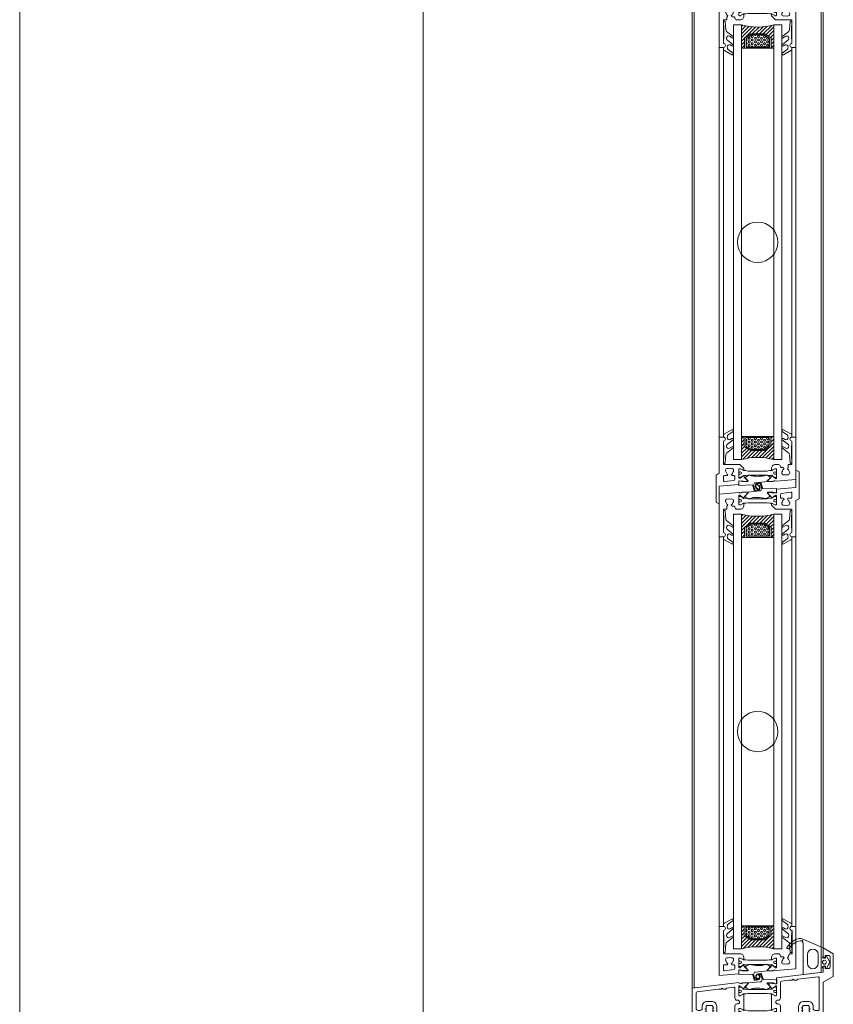
# Model space of a CAD drawing. Extents: x -2817 to 14334, y -3100 to 3352.
# Drawn here: x 1134 to 1538, y -2591 to -2103 of the extents above; entities that cross this region are included whole.
import ezdxf

# ---------------------------------------------------------------- set-up
doc = ezdxf.new("R2010")
doc.units = 0
doc.header["$LTSCALE"] = 0.5
doc.layers.get('0').update_dxf_attribs({"lineweight": 18})
for name, color, linetype, lineweight in [('DICHTUNGEN', 6, 'Continuous', 18), ('Glas', 5, 'Continuous', 18), ('PROFILE', 3, 'Continuous', 18), ('PROFILTRENNUNG', 2, 'Continuous', 18), ('Vertikal', 7, 'Continuous', 18)]:
    doc.layers.add(name, color=color, linetype=linetype, lineweight=lineweight)

# ---------------------------------------------------------------- blocks, each defined once
blk = doc.blocks.new('41074')
at = {"layer": 'DICHTUNGEN'}
blk.add_lwpolyline([(14.05, 2.57, -0.699065), (13.98, 2.4, 0.699065), (14.05, 2.57), (12.96, 4.06, -0.443418), (13.05, 4.49), (14.69, 5.47, -0.281534), (14.9, 5.47, 0.069485), (19.14, 4.88, 0.020932), (21.19, 4.97, 0.022625), (23.35, 5.5, -0.195097), (23.72, 5.45), (25.11, 4.62, -0.443418), (25.2, 4.19), (24.11, 2.7), (23.84, 2.5), (23.84, 2.26), (17.96, 1.69), (17.64, 1.67, 0.189526), (17.38, 1.54), (16.98, 0.47), (17.78, -2.05), (18.97, -1.84, 0.170584), (19.63, -1.51, 0.534329), (19, 0.46), (19.08, 0.75, -0.764536), (19.04, -2.23), (17.4, -2.52), (16.39, 0.67), (9.7, 0.4), (9.7, 2.69), (13.98, 2.4)], format="xyb", dxfattribs=at)
blk = doc.blocks.new('P24_unten_V2')
at = {"layer": 'PROFILE'}
for points in [[(32.5, 20), (37.5, 22.89), (37.5, 34.11), (32.5, 37), (32.5, 32.75, 1), (33.5, 32.75), (33.5, 33.25), (35, 33.25, -0.414214), (36, 32.25), (36, 27.75, -0.414214), (35, 26.75), (33.5, 26.75), (33.5, 27.25, 1), (32.5, 27.25), (32.5, 25), (9.3, 22.15), (9.3, 19.5, -0.562641), (8.25, 19.34, 0.414214), (8, 19.48), (7.8, 19.42, -0.414214), (7.55, 19.55), (7.53, 19.64), (4.83, 19.64, 0.680876), (4.69, 19.3), (6.71, 17.41), (6.88, 16.64, 1.245974), (7.23, 16.81), (8.7, 17.91, -0.843039), (9.29, 17.99), (9.3, 17.9), (9.3, 13.5, -0.414214), (9.1, 13.3), (8.55, 13.3, -0.131652), (8.45, 13.33), (7.2, 14.05, 1), (6.8, 14.05), (6.8, 6.25, 1), (7.2, 6.25), (8.45, 6.97, -0.131652), (8.55, 7), (9.1, 7, -0.414214), (9.3, 6.8), (9.3, 2.4), (9.29, 2.31, -0.843039), (8.7, 2.39), (7.23, 3.49, 1.245974), (6.88, 3.66), (6.71, 2.89), (4.69, 1, 0.680876), (4.83, 0.66), (7.53, 0.66), (7.55, 0.75, -0.414214), (7.8, 0.88), (8, 0.82, 0.414214), (8.25, 0.96, -0.521881), (9.3, 0.5, 0.414214), (9.8, 0), (13.85, 0), (15.7, 2.2), (17.1, 2.2), (17.6, 2.7), (18.1, 2.2), (19.5, 2.2), (20.98, 0.45, 0.440011), (21.71, 0.41), (22.3, 1), (22.3, 1.41), (21.8, 1.7), (22.3, 1.99), (22.3, 2.81), (21.8, 3.1), (22.3, 3.39), (22.3, 4.21), (21.8, 4.5), (22.3, 4.79), (22.3, 5.61), (21.8, 5.9), (22.3, 6.19), (22.3, 7.01), (21.8, 7.3), (22.3, 7.59), (22.3, 8, -0.414214), (22.8, 8.5), (25, 8.5, -0.414214), (25.5, 8), (25.5, 6.89), (26, 6.6), (25.5, 6.31), (25.5, 5.49), (26, 5.2), (25.5, 4.91), (25.5, 4.09), (26, 3.8), (25.5, 3.51), (25.5, 2.69), (26, 2.4), (25.5, 2.11), (25.5, 1), (26.5, 0), (27, 0, 0.414214), (27.5, 0.5), (27.5, 2.5, -0.414214), (28.5, 3.5), (29.5, 3.5, -0.414214), (30.5, 2.5), (30.5, 0.5, 0.414214), (31, 0), (32.5, 0)], [(-7.53, 19.64), (-7.55, 19.55, -0.414214), (-7.8, 19.42), (-8, 19.48, 0.414214), (-8.25, 19.34, -0.526044), (-9.3, 19.78), (-32.5, 17), (-32.5, 0), (-31, 0, 0.414214), (-30.5, 0.5), (-30.5, 2.5, -0.414214), (-29.5, 3.5), (-28.5, 3.5, -0.414214), (-27.5, 2.5), (-27.5, 0.5, 0.414214), (-27, 0), (-26.5, 0), (-25.5, 1), (-25.5, 2.11), (-26, 2.4), (-25.5, 2.69), (-25.5, 3.51), (-26, 3.8), (-25.5, 4.09), (-25.5, 4.91), (-26, 5.2), (-25.5, 5.49), (-25.5, 6.31), (-26, 6.6), (-25.5, 6.89), (-25.5, 8, -0.414214), (-25, 8.5), (-22.8, 8.5, -0.414214), (-22.3, 8), (-22.3, 7.59), (-21.8, 7.3), (-22.3, 7.01), (-22.3, 6.19), (-21.8, 5.9), (-22.3, 5.61), (-22.3, 4.79), (-21.8, 4.5), (-22.3, 4.21), (-22.3, 3.39), (-21.8, 3.1), (-22.3, 2.81), (-22.3, 1.99), (-21.8, 1.7), (-22.3, 1.41), (-22.3, 1), (-21.71, 0.41, 0.440011), (-20.98, 0.45), (-19.5, 2.2), (-18.1, 2.2), (-17.6, 2.7), (-17.1, 2.2), (-15.7, 2.2), (-13.85, 0), (-9.8, 0, 0.414214), (-9.3, 0.5, -0.521881), (-8.25, 0.96), (-8.25, 0.96), (-8.25, 0.96, 0.414214), (-8, 0.82), (-7.8, 0.88, -0.414214), (-7.55, 0.75), (-7.53, 0.66), (-4.83, 0.66, 0.680876), (-4.69, 1), (-6.71, 2.89), (-6.88, 3.66, 1.245974), (-7.23, 3.49), (-8.7, 2.39, -0.843039), (-9.29, 2.31), (-9.3, 2.4), (-9.3, 6.8, -0.414214), (-9.1, 7), (-8.55, 7, -0.131652), (-8.45, 6.97), (-7.2, 6.25, 1), (-6.8, 6.25), (-6.8, 14.05, 1), (-7.2, 14.05), (-8.45, 13.33, -0.131652), (-8.55, 13.3), (-9.1, 13.3, -0.414214), (-9.3, 13.5), (-9.3, 17.9), (-9.29, 17.99, -0.843039), (-8.7, 17.91), (-7.23, 16.81, 1.245974), (-6.88, 16.64), (-6.71, 17.41), (-4.69, 19.3, 0.680876), (-4.83, 19.64)], [(11.3, 12.1, -0.414214), (10.3, 11.1), (9.95, 11.1, 1), (9.95, 9.2), (10.3, 9.2, -0.414214), (11.3, 8.2), (11.3, 2.5, 0.414214), (11.8, 2), (12.68, 2, 0.221695), (13.07, 2.18), (14.61, 4.02, -0.221695), (15, 4.2), (19.8, 4.2, 0.414214), (20.3, 4.7), (20.3, 8, -0.414214), (22.8, 10.5), (25, 10.5, -0.414214), (27.5, 8), (27.5, 7, 0.414214), (28.5, 6), (30, 6, 0.414214), (30.5, 6.5), (30.5, 22.17, 0.450467), (29.94, 22.67), (19.84, 21.43), (19.35, 20.94), (18.1, 20.94), (17.6, 21.44), (17.1, 20.94), (15.85, 20.94), (11.74, 20.44, 0.378866), (11.3, 19.94)], [(-9.95, 11.1), (-10.3, 11.1, -0.414214), (-11.3, 12.1), (-11.3, 16.96, 0.449548), (-11.86, 17.46), (-15.37, 17.04), (-15.85, 16.56), (-17.1, 16.56), (-17.6, 17.06), (-18.1, 16.56), (-19.35, 16.56), (-30.06, 15.28, 0.37974), (-30.5, 14.78), (-30.5, 7, 0.414214), (-29.5, 6), (-28.5, 6, 0.414214), (-27.5, 7), (-27.5, 8, -0.414214), (-25, 10.5), (-22.8, 10.5, -0.414214), (-20.3, 8), (-20.3, 4.7, 0.414214), (-19.8, 4.2), (-15, 4.2, -0.221695), (-14.61, 4.02), (-13.07, 2.18, 0.221695), (-12.68, 2), (-11.8, 2, 0.414214), (-11.3, 2.5), (-11.3, 8.2, -0.414214), (-10.3, 9.2), (-9.95, 9.2, 1)]]:
    blk.add_lwpolyline(points, format="xyb", close=True, dxfattribs=at)
at = {"layer": 'PROFILTRENNUNG'}
for points in [[(5.9, 14.23), (4.77, 14.42), (-4.77, 14.42), (-5.9, 14.23), (-6.88, 14.23, 0.131652), (-7.03, 14.18), (-8.51, 13.33, -0.131652), (-8.61, 13.3), (-9.1, 13.3, -0.414214), (-9.3, 13.5), (-9.3, 14.9), (-8.85, 14.9, 1.69614), (-8.85, 15.95), (-9.3, 15.95), (-9.3, 17.35, -0.414214), (-9.1, 17.55), (-8.61, 17.55, -0.131652), (-8.51, 17.52), (-7.03, 16.67, 0.131652), (-6.88, 16.62), (-5.9, 16.62), (-4.77, 16.42), (4.77, 16.42), (5.9, 16.62), (6.88, 16.62, 0.131652), (7.03, 16.67), (8.51, 17.52, -0.131652), (8.61, 17.55), (9.1, 17.55, -0.414214), (9.3, 17.35), (9.3, 15.95), (8.85, 15.95, 1.69614), (8.85, 14.9), (9.3, 14.9), (9.3, 13.5, -0.414214), (9.1, 13.3), (8.61, 13.3, -0.131652), (8.51, 13.33), (7.03, 14.18, 0.131652), (6.88, 14.23)], [(5.9, 6.08), (4.77, 5.88), (-4.77, 5.88), (-5.9, 6.08), (-6.88, 6.08, -0.131652), (-7.03, 6.12), (-8.51, 6.97, 0.131652), (-8.61, 7), (-9.1, 7, 0.414214), (-9.3, 6.8), (-9.3, 5.4), (-8.85, 5.4, -1.69614), (-8.85, 4.35), (-9.3, 4.35), (-9.3, 2.95, 0.414214), (-9.1, 2.75), (-8.61, 2.75, 0.131652), (-8.51, 2.78), (-7.03, 3.63, -0.131652), (-6.88, 3.68), (-5.9, 3.68), (-4.77, 3.88), (4.77, 3.88), (5.9, 3.68), (6.88, 3.68, -0.131652), (7.03, 3.63), (8.51, 2.78, 0.131652), (8.61, 2.75), (9.1, 2.75, 0.414214), (9.3, 2.95), (9.3, 4.35), (8.85, 4.35, -1.69614), (8.85, 5.4), (9.3, 5.4), (9.3, 6.8, 0.414214), (9.1, 7), (8.61, 7, 0.131652), (8.51, 6.97), (7.03, 6.12, -0.131652), (6.88, 6.08)]]:
    blk.add_lwpolyline(points, format="xyb", close=True, dxfattribs=at)
at = {"rotation": 180}
blk.add_blockref('41074', (19.22, 21.91), dxfattribs=at)
blk = doc.blocks.new('TG24_Anschlagdichtung')
at = {"layer": 'DICHTUNGEN'}
for points in [[(3.2, -7.1), (1.7, -10.17), (1.2, -10.17), (1.2, -9.12), (0, -9.12, 1), (0, -10.12), (0, -12), (-9.99, -13.23), (-9.99, 2.11, 0.120039), (-10.45, 3.08), (-10.17, 3.5, 0.763106), (-10.32, 3.67), (-10.81, 3.43, 0.115591), (-11.38, 3.48, 0.17141), (-15.49, 1.42), (-17.09, -0.24, -1.069488), (-17.87, 0.38), (-16.32, 2.09, -0.16579), (-11.74, 4.63), (-11.63, 4.64, -0.143758), (-10.41, 4.49), (0, 0), (0, -4.08, 1), (0, -5.08), (1.2, -5.08), (1.2, -4.03), (1.7, -4.03)], [(-2.5, -3.26, 1), (-7.8, -3.26), (-7.8, -7.76, 1), (-2.5, -7.76)]]:
    blk.add_lwpolyline(points, format="xyb", close=True, dxfattribs=at)
blk.add_circle((0.6, -7.1), 1, dxfattribs=at)
blk = doc.blocks.new('32010')
at = {"layer": 'DICHTUNGEN'}
blk.add_lwpolyline([(3.98, -3.51), (6.91, -1.28, 0.302535), (6.98, -1.07, 0.48532), (6.26, -0.76), (5.41, -1.21, -0.596305), (3.94, -0.24), (3.99, 0.36, -0.223375), (4.42, 1.1), (6.91, 2.82, 0.246571), (7, 2.98), (7, 3.16, 0.566889), (6.26, 3.61), (2.53, 1.6, 0.276414), (2, 0.72), (2, 0, -1), (2, -2, -0.048028), (2, -12.8, 0.414214), (2.2, -13), (2.63, -13, 0.38869), (2.83, -12.82), (3.2, -8.64, -0.209459), (3.59, -7.94), (6.92, -5.36, 0.232514), (7, -5.2), (7, -4.82, 0.566889), (6.71, -4.64), (5.03, -5.54, -0.596305), (3.56, -4.57), (3.59, -4.22, -0.210966)], format="xyb", close=True, dxfattribs=at)
blk = doc.blocks.new('P46_UNTEN')
at = {"layer": 'PROFILE'}
for points in [[(-6.88, 3.62), (-6.71, 2.85), (-4.69, 0.97, -0.680876), (-4.83, 0.62), (-7.53, 0.62), (-7.55, 0.71, 0.414214), (-7.8, 0.85), (-8, 0.79, -0.414214), (-8.25, 0.92, 0.562641), (-9.3, 0.76), (-9.3, -0.81), (-19, -1.66), (-19, 22.66), (-17, 22.66, -1), (-17, 20.66), (-17, 9.06), (-8.8, 9.06, -0.414214), (-6.8, 7.06), (-6.8, 6.21, -1), (-7.2, 6.21), (-8.45, 6.94, 0.131652), (-8.55, 6.96), (-9.1, 6.96, 0.414214), (-9.3, 6.76), (-9.3, 2.36), (-9.29, 2.27, 0.843039), (-8.7, 2.35), (-7.23, 3.46, -1.245974)], [(7.2, 6.21), (8.45, 6.94, -0.131652), (8.55, 6.96), (9.1, 6.96, -0.414214), (9.3, 6.76), (9.3, 2.36), (9.29, 2.27, -0.843039), (8.7, 2.35), (7.23, 3.46, 1.245974), (6.88, 3.62), (6.71, 2.85), (4.69, 0.97, 0.680876), (4.83, 0.62), (7.53, 0.62), (7.55, 0.71, -0.414214), (7.8, 0.85), (8, 0.79, 0.414214), (8.25, 0.92, -0.380054), (9.15, 0.8), (19, 1.66), (19, 22.66), (17, 22.66, 1.016028), (17.03, 20.66), (17.03, 9.06), (16.34, 9.06, 0.414214), (15.34, 8.06), (15.34, 7.56, 0.267949), (14.91, 7.31), (14.72, 6.99, -0.237114), (15.54, 5.75, -0.83887), (14.55, 4.05, -0.2067), (13.25, 4.05, -0.83887), (12.26, 5.75, -0.237114), (13.07, 6.99), (12.89, 7.31, 0.267949), (12.46, 7.56), (11.8, 7.56, -0.414214), (11.3, 8.06), (11.3, 8.06, 0.414214), (10.3, 9.06), (8.8, 9.06, 0.414214), (6.8, 7.06), (6.8, 6.21, 1)], [(-16.44, 0.67), (-11.74, 1.24, 0.378866), (-11.3, 1.74), (-11.3, 3.06, 0.414214), (-11.8, 3.56), (-12.46, 3.56, -0.267949), (-12.89, 3.81), (-13.07, 4.13, 0.237114), (-12.26, 5.37, 0.83887), (-13.25, 7.08, 0.2067), (-14.55, 7.08, 0.83887), (-15.54, 5.37, 0.237114), (-14.72, 4.13), (-14.91, 3.81, -0.267949), (-15.34, 3.56), (-16.5, 3.56, 0.414214), (-17, 3.06), (-17, 1.16, 0.450467)]]:
    blk.add_lwpolyline(points, format="xyb", close=True, dxfattribs=at)
at = {"layer": 'PROFILTRENNUNG'}
blk.add_lwpolyline([(-5.9, 3.64), (-4.77, 3.84), (4.77, 3.84), (5.9, 3.64), (6.88, 3.64, -0.131652), (7.03, 3.6), (8.51, 2.74, 0.131652), (8.61, 2.71), (9.1, 2.71, 0.414214), (9.3, 2.91), (9.3, 4.31), (8.85, 4.31, -1.69614), (8.85, 5.36), (9.3, 5.36), (9.3, 6.76, 0.414214), (9.1, 6.96), (8.61, 6.96, 0.131652), (8.51, 6.94), (7.03, 6.08, -0.131652), (6.88, 6.04), (5.9, 6.04), (4.77, 5.84), (-4.77, 5.84), (-5.9, 6.04), (-6.88, 6.04, -0.131652), (-7.03, 6.08), (-8.51, 6.94, 0.131652), (-8.61, 6.96), (-9.1, 6.96, 0.414214), (-9.3, 6.76), (-9.3, 5.36), (-8.85, 5.36, -1.69614), (-8.85, 4.31), (-9.3, 4.31), (-9.3, 2.91, 0.414214), (-9.1, 2.71), (-8.61, 2.71, 0.131652), (-8.51, 2.74), (-7.03, 3.6, -0.131652), (-6.88, 3.64)], format="xyb", close=True, dxfattribs=at)
for name, p in [('32010', (-19, 22.66)), ('41074', (-19, -1.66))]:
    blk.add_blockref(name, p)
at = {"xscale": -1}
blk.add_blockref('32010', (19, 22.66), dxfattribs=at)
blk = doc.blocks.new('P45_OBEN')
at = {"layer": 'PROFILE'}
for points in [[(8.55, -6.96), (8.45, -6.94), (7.2, -6.21), (6.8, -6.21), (6.8, -7.06), (8.8, -9.06), (17, -9.06), (17, -20.66, 1), (17, -22.66), (19, -22.66), (19, -4.75), (20.5, -3.88), (20.5, 9.5), (19, 10.36), (19, 1.66), (9.3, 0.81), (9.3, -0.76), (8.25, -0.92), (8, -0.79), (7.8, -0.85), (7.55, -0.71), (7.53, -0.62), (4.83, -0.62), (4.69, -0.97), (6.71, -2.85), (6.88, -3.62), (7.23, -3.46), (8.7, -2.35), (9.29, -2.27), (9.3, -2.36), (9.3, -6.76), (9.1, -6.96)], [(12.89, -3.81), (13.07, -4.13, 0.237114), (12.26, -5.37, 0.83887), (13.25, -7.08, 0.2067), (14.55, -7.08, 0.83887), (15.54, -5.37, 0.237114), (14.72, -4.13), (14.91, -3.81, -0.267949), (15.34, -3.56), (16.5, -3.56, 0.414214), (17, -3.06), (17, -1.16, 0.450467), (16.44, -0.67), (11.74, -1.24, 0.378866), (11.3, -1.74), (11.3, -3.06, 0.414214), (11.8, -3.56), (12.46, -3.56, -0.267949)]]:
    blk.add_lwpolyline(points, format="xyb", close=True, dxfattribs=at)
blk.add_lwpolyline([(-14.73, -7), (-14.72, -6.99, -0.237114), (-15.54, -5.75, -0.83887), (-14.55, -4.05, -0.2067), (-13.25, -4.05, -0.83887), (-12.26, -5.75, -0.237114), (-13.07, -6.99), (-12.89, -7.31, 0.267949), (-12.46, -7.56), (-11.8, -7.56, -0.414214), (-11.3, -8.06), (-11.3, -8.06, 0.414214), (-10.3, -9.06), (-8.8, -9.06, 0.414214), (-6.8, -7.06), (-6.8, -6.21, 1), (-7.2, -6.21), (-8.45, -6.94, -0.131652), (-8.55, -6.96), (-9.1, -6.96, -0.414214), (-9.3, -6.76), (-9.3, -2.36), (-9.29, -2.27, -0.843039), (-8.7, -2.35), (-7.23, -3.46, 1.245974), (-6.88, -3.62), (-6.71, -2.85), (-4.69, -0.97, 0.680876), (-4.83, -0.62), (-7.53, -0.62), (-7.55, -0.71, -0.414214), (-7.8, -0.85), (-8, -0.79, 0.414214), (-8.25, -0.92, -0.380054), (-9.15, -0.8), (-19, -1.66), (-19, -22.66), (-17, -22.66, 1), (-17, -20.66), (-17, -9.06), (-15.2, -9.06), (-15.2, -7.54, 0.191377), (-14.91, -7.31), (-14.72, -6.99)], format="xyb", dxfattribs=at)
at = {"layer": 'PROFILTRENNUNG'}
blk.add_lwpolyline([(5.9, -3.64), (4.77, -3.84), (-4.77, -3.84), (-5.9, -3.64), (-6.88, -3.64, -0.131652), (-7.03, -3.6), (-8.51, -2.74, 0.131652), (-8.61, -2.71), (-9.1, -2.71, 0.414214), (-9.3, -2.91), (-9.3, -4.31), (-8.85, -4.31, -1.69614), (-8.85, -5.36), (-9.3, -5.36), (-9.3, -6.76, 0.414214), (-9.1, -6.96), (-8.61, -6.96, 0.131652), (-8.51, -6.94), (-7.03, -6.08, -0.131652), (-6.88, -6.04), (-5.9, -6.04), (-4.77, -5.84), (4.77, -5.84), (5.9, -6.04), (6.88, -6.04, -0.131652), (7.03, -6.08), (8.51, -6.94, 0.131652), (8.61, -6.96), (9.1, -6.96, 0.414214), (9.3, -6.76), (9.3, -5.36), (8.85, -5.36, -1.69614), (8.85, -4.31), (9.3, -4.31), (9.3, -2.91, 0.414214), (9.1, -2.71), (8.61, -2.71, 0.131652), (8.51, -2.74), (7.03, -3.6, -0.131652), (6.88, -3.64)], format="xyb", close=True, dxfattribs=at)
at = {"rotation": 180}
for name, p in [('41074', (19, 1.66)), ('32010', (19, -22.66))]:
    blk.add_blockref(name, p, dxfattribs=at)
at = {"xscale": -1, "rotation": 180}
blk.add_blockref('32010', (-19, -22.66), dxfattribs=at)
blk = doc.blocks.new('GlasAbstandhalter')
at = {"layer": 'Glas'}
h = blk.add_hatch(dxfattribs=at)
h.set_pattern_fill('ANSI31', color=256, scale=0.25, style=0)
h.set_pattern_definition([(45, (-166.37354, -151.027), (-0.561266, 0.561266), [])])
h.paths.add_polyline_path([(0, 4.49), (-2.15, 4.49), (-4.15, 6.49), (-4.15, 11.49), (-5, 11.49), (-5, 0, -0.108057), (0, 1.08)])
h.paths.add_polyline_path([(5, 11.49), (4.05, 11.49), (4.05, 6.49), (2.05, 4.49), (0, 4.49), (0, 1.08, -0.107163), (4.96, 0), (5, 0)])
h = blk.add_hatch(dxfattribs=at)
h.set_pattern_fill('HEX', color=256, scale=0.1, style=0)
h.set_pattern_definition([(0, (-166.37354, -151.027), (0, 0.549926), [0.3175, -0.635]), (120, (-166.37354, -151.027), (-0.4762499, -0.274963), [0.3175, -0.635]), (60, (-166.05604, -151.027), (-0.4762499, 0.274963), [0.3175, -0.635])])
h.paths.add_polyline_path([(0, 10.99), (-3.65, 10.99), (-3.65, 6.69), (-1.94, 4.99), (0, 4.99)])
h.paths.add_polyline_path([(3.55, 10.99), (0, 10.99), (0, 4.99), (1.84, 4.99), (3.55, 6.69)])
for p, q in [((-5, 0), (-5, 11.49)), ((-5, 11.49), (0, 11.49)), ((0, 11.49), (5, 11.49)), ((5, 11.49), (5, 0))]:
    blk.add_line(p, q, dxfattribs=at)
for points in [[(-4.15, 11.49), (-4.15, 6.49), (-2.15, 4.49), (0, 4.49)], [(0, 10.99), (-3.65, 10.99), (-3.65, 6.69), (-1.94, 4.99), (0, 4.99)], [(0, 4.49), (2.05, 4.49), (4.05, 6.49), (4.05, 11.49)], [(0, 4.99), (1.84, 4.99), (3.55, 6.69), (3.55, 10.99), (0, 10.99)]]:
    blk.add_lwpolyline(points, dxfattribs=at)
blk.add_arc((-0.02, -10.89), 11.97, 65.4321, 114.5679, dxfattribs=at)
blk = doc.blocks.new('P45_UNTEN')
at = {"layer": 'PROFILE'}
for points in [[(-8.55, 6.96), (-8.45, 6.94), (-7.2, 6.21), (-6.8, 6.21), (-6.8, 7.06), (-8.8, 9.06), (-17, 9.06), (-17, 20.66, 1), (-17, 22.66), (-19, 22.66), (-19, 4.75), (-20.5, 3.88), (-20.5, -9.5), (-19, -10.36), (-19, -1.66), (-9.3, -0.81), (-9.3, 0.76), (-8.25, 0.92), (-8, 0.79), (-7.8, 0.85), (-7.55, 0.71), (-7.53, 0.62), (-4.83, 0.62), (-4.69, 0.97), (-6.71, 2.85), (-6.88, 3.62), (-7.23, 3.46), (-8.7, 2.35), (-9.29, 2.27), (-9.3, 2.36), (-9.3, 6.76), (-9.1, 6.96)], [(-12.89, 3.81), (-13.07, 4.13, 0.237114), (-12.26, 5.37, 0.83887), (-13.25, 7.08, 0.2067), (-14.55, 7.08, 0.83887), (-15.54, 5.37, 0.237114), (-14.72, 4.13), (-14.91, 3.81, -0.267949), (-15.34, 3.56), (-16.5, 3.56, 0.414214), (-17, 3.06), (-17, 1.16, 0.450467), (-16.44, 0.67), (-11.74, 1.24, 0.378866), (-11.3, 1.74), (-11.3, 3.06, 0.414214), (-11.8, 3.56), (-12.46, 3.56, -0.267949)]]:
    blk.add_lwpolyline(points, format="xyb", close=True, dxfattribs=at)
blk.add_lwpolyline([(14.73, 7), (14.72, 6.99, -0.237114), (15.54, 5.75, -0.83887), (14.55, 4.05, -0.2067), (13.25, 4.05, -0.83887), (12.26, 5.75, -0.237114), (13.07, 6.99), (12.89, 7.31, 0.267949), (12.46, 7.56), (11.8, 7.56, -0.414214), (11.3, 8.06), (11.3, 8.06, 0.414214), (10.3, 9.06), (8.8, 9.06, 0.414214), (6.8, 7.06), (6.8, 6.21, 1), (7.2, 6.21), (8.45, 6.94, -0.131652), (8.55, 6.96), (9.1, 6.96, -0.414214), (9.3, 6.76), (9.3, 2.36), (9.29, 2.27, -0.843039), (8.7, 2.35), (7.23, 3.46, 1.245974), (6.88, 3.62), (6.71, 2.85), (4.69, 0.97, 0.680876), (4.83, 0.62), (7.53, 0.62), (7.55, 0.71, -0.414214), (7.8, 0.85), (8, 0.79, 0.414214), (8.25, 0.92, -0.380054), (9.15, 0.8), (19, 1.66), (19, 22.66), (17, 22.66, 1), (17, 20.66), (17, 9.06), (15.2, 9.06), (15.2, 7.54, 0.191377), (14.91, 7.31), (14.72, 6.99)], format="xyb", dxfattribs=at)
at = {"layer": 'PROFILTRENNUNG'}
blk.add_lwpolyline([(-5.9, 3.64), (-4.77, 3.84), (4.77, 3.84), (5.9, 3.64), (6.88, 3.64, -0.131652), (7.03, 3.6), (8.51, 2.74, 0.131652), (8.61, 2.71), (9.1, 2.71, 0.414214), (9.3, 2.91), (9.3, 4.31), (8.85, 4.31, -1.69614), (8.85, 5.36), (9.3, 5.36), (9.3, 6.76, 0.414214), (9.1, 6.96), (8.61, 6.96, 0.131652), (8.51, 6.94), (7.03, 6.08, -0.131652), (6.88, 6.04), (5.9, 6.04), (4.77, 5.84), (-4.77, 5.84), (-5.9, 6.04), (-6.88, 6.04, -0.131652), (-7.03, 6.08), (-8.51, 6.94, 0.131652), (-8.61, 6.96), (-9.1, 6.96, 0.414214), (-9.3, 6.76), (-9.3, 5.36), (-8.85, 5.36, -1.69614), (-8.85, 4.31), (-9.3, 4.31), (-9.3, 2.91, 0.414214), (-9.1, 2.71), (-8.61, 2.71, 0.131652), (-8.51, 2.74), (-7.03, 3.6, -0.131652), (-6.88, 3.64)], format="xyb", close=True, dxfattribs=at)
for name, p in [('32010', (-19, 22.66)), ('41074', (-19, -1.66))]:
    blk.add_blockref(name, p)
at = {"xscale": -1}
blk.add_blockref('32010', (19, 22.66), dxfattribs=at)
blk = doc.blocks.new('Element_500x1500')
at = {"layer": 'Glas'}
for points in [[(-208, 278.83), (-212, 278.83), (-212, 494.17), (-208, 494.17)], [(-192, 278.83), (-188, 278.83), (-188, 494.17), (-192, 494.17)], [(-208, 36.5), (-212, 36.5), (-212, 251.83), (-208, 251.83)], [(-192, 36.5), (-188, 36.5), (-188, 251.83), (-192, 251.83)]]:
    blk.add_lwpolyline(points, close=True, dxfattribs=at)
at = {"layer": 'Vertikal'}
for p, q in [((-168.5, 24.88), (-168.5, 1482.88)), ((-167.5, 37), (-167.5, 1483)), ((-231.5, 17.12), (-231.5, 1475.12)), ((-232.5, 17), (-232.5, 1463)), ((-219, 290), (-219, 483)), ((-217, 290), (-217, 483)), ((-183, 290), (-183, 483)), ((-181, 290), (-181, 483)), ((-219, 47.66), (-219, 240.67)), ((-217, 47.66), (-217, 240.67)), ((-183, 47.66), (-183, 240.67)), ((-181, 47.66), (-181, 240.67))]:
    blk.add_line(p, q, dxfattribs=at)
for centre in [(-200, 386.5), (-200, 144.17)]:
    blk.add_circle(centre, 10, dxfattribs=at)
for name, p in [('P45_OBEN', (-200, 505.67)), ('P45_UNTEN', (-200, 267.33)), ('P45_OBEN', (-200, 263.33)), ('P46_UNTEN', (-200, 25)), ('TG24_Anschlagdichtung', (-167.5, 37)), ('P24_unten_V2', (-200, 0))]:
    blk.add_blockref(name, p, dxfattribs=at)
at = {"layer": 'Vertikal', "xscale": 1.6, "rotation": 180}
for p in [(-200, 494.17), (-200, 251.83)]:
    blk.add_blockref('GlasAbstandhalter', p, dxfattribs=at)
at = {"layer": 'Vertikal', "xscale": 1.6}
for p in [(-200, 278.83), (-200, 36.5)]:
    blk.add_blockref('GlasAbstandhalter', p, dxfattribs=at)

msp = doc.modelspace()

# ---------------------------------------------------------------- linework, layer by layer
for p, q in [((1134.23, -3100), (1134.23, -747.98)), ((1334.23, -3100), (1334.23, -747.98))]:
    msp.add_line(p, q)

# ---------------------------------------------------------------- block references
msp.add_blockref('Element_500x1500', (1700, -2600))

doc.saveas('drawing.dxf')
